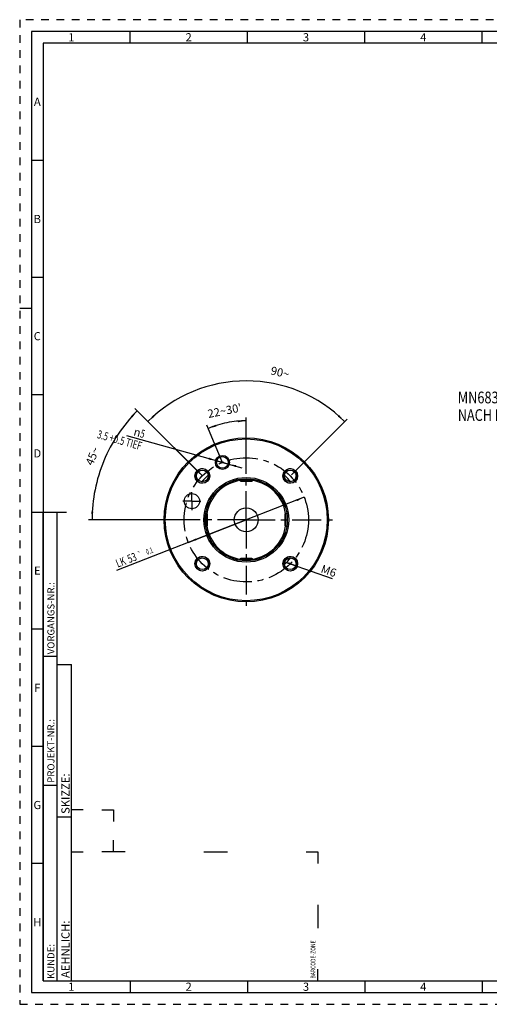
# Model space of a CAD drawing. Units: millimetres. Extents: x 0 to 594, y 0 to 420.
# Drawn here: x 0 to 200, y 0 to 420 of the extents above; entities that cross this region are included whole.
import ezdxf
from ezdxf.enums import TextEntityAlignment as Align

# ---------------------------------------------------------------- set-up
doc = ezdxf.new("R2010")
doc.units = ezdxf.units.MM
doc.header["$LTSCALE"] = 32.67
doc.linetypes.add('CENTER', pattern=[0.6, 0.375, -0.075, 0.075, -0.075])
doc.linetypes.add('HIDDEN', pattern=[0.2, 0.1, -0.1])
doc.layers.get('0').update_dxf_attribs({"linetype": 'CONTINUOUS'})
for name, color, linetype in [('30630794_AXIS', 7, 'CONTINUOUS'), ('30630794_CL', 7, 'CONTINUOUS'), ('30630794_DIM', 7, 'CONTINUOUS'), ('606355606-000-00-ED1_CL', 7, 'CONTINUOUS'), ('606355606-000-00-ED1_DIM', 7, 'CONTINUOUS'), ('606355606-000-00-ED1_FORMAT', 7, 'CONTINUOUS'), ('COLLECTION02', 7, 'CONTINUOUS'), ('K2865-24_HP_CL', 7, 'CONTINUOUS')]:
    doc.layers.add(name, color=color, linetype=linetype)
doc.styles.get("Standard").update_dxf_attribs({"font": 'TXT.SHX', "width": 0.7})
doc.styles.add('TEXTSTYLE_2', font='TXT.SHX', dxfattribs={"width": 0.675})
doc.styles.add('TEXTSTYLE_3', font='gdt', dxfattribs={"width": 0.7})
doc.dimstyles.new('DIMSTYLE_2', dxfattribs={"dimtxt": 3.5, "dimasz": 3.5, "dimexe": 1.5, "dimexo": 0, "dimtad": 1, "dimdec": 3, "dimdsep": 46, "dimtxsty": 'STANDARD', "dimblk": '_FILLED', "dimblk1": '_FILLED', "dimblk2": '_FILLED', "dimcen": 0.09, "dimclrt": 2, "dimadec": 3, "dimazin": 2, "dimtp": 0.05, "dimtm": 0.05, "dimtfac": 1, "dimtdec": 3, "dimtmove": 0, "dimatfit": 2, "dimldrblk": '_FILLED', "dimfxl": 1, "dimtolj": 1, "dimarcsym": 0})
doc.dimstyles.new('DIMSTYLE_4', dxfattribs={"dimtxt": 3.5, "dimasz": 3.5, "dimexe": 1.5, "dimexo": 0, "dimgap": 3.5, "dimtad": 1, "dimdec": 1, "dimdsep": 46, "dimtxsty": 'STANDARD', "dimblk": '_FILLED', "dimblk1": '_FILLED', "dimblk2": '_FILLED', "dimcen": 0.09, "dimclrt": 2, "dimaunit": 1, "dimadec": 3, "dimazin": 2, "dimtp": 0.1, "dimtm": 0.1, "dimtfac": 1, "dimtdec": -1, "dimtofl": 0, "dimtmove": 0, "dimatfit": 3, "dimldrblk": '_FILLED', "dimfxl": 1, "dimtolj": 1, "dimarcsym": 0})
doc.dimstyles.new('DIMSTYLE_6', dxfattribs={"dimtxt": 3.5, "dimasz": 3.5, "dimexe": 1.5, "dimexo": 0, "dimgap": 3.5, "dimtad": 1, "dimdec": 3, "dimdsep": 46, "dimtxsty": 'STANDARD', "dimblk": '_FILLED', "dimblk1": '_FILLED', "dimblk2": '_FILLED', "dimcen": 0.09, "dimclrt": 2, "dimaunit": 1, "dimadec": 3, "dimazin": 2, "dimtp": 0.001, "dimtm": 0.001, "dimtfac": 1, "dimtdec": 3, "dimtofl": 0, "dimtmove": 0, "dimatfit": 3, "dimldrblk": '_FILLED', "dimfxl": 1, "dimtolj": 1, "dimarcsym": 0})
doc.dimstyles.new('DIMSTYLE_7', dxfattribs={"dimtxt": 3.5, "dimasz": 3.5, "dimexe": 1.5, "dimexo": 0, "dimtad": 1, "dimdec": 3, "dimdsep": 46, "dimtxsty": 'STANDARD', "dimblk": '_FILLED', "dimblk1": '_FILLED', "dimblk2": '_FILLED', "dimcen": 0.09, "dimclrt": 2, "dimadec": 3, "dimazin": 2, "dimtol": 1, "dimtp": 0.1, "dimtm": 0.1, "dimtfac": 1, "dimtdec": 3, "dimtmove": 0, "dimatfit": 2, "dimldrblk": '_FILLED', "dimfxl": 1, "dimtolj": 1, "dimarcsym": 0})

# ---------------------------------------------------------------- blocks, each defined once
blk = doc.blocks.new('BARCODEBOX_BL0', base_point=(74.5, 46.5))
at = {"layer": '606355606-000-00-ED1_FORMAT', "color": 3, "linetype": 'CONTINUOUS'}
for p, q in [((27, 83), (22, 83)), ((35, 83), (40, 83)), ((40, 83), (40, 78)), ((40, 65), (40, 70)), ((22, 65), (27, 65)), ((45, 65), (35, 65)), ((78.5, 65), (88.5, 65)), ((122, 65), (127, 65)), ((127, 65), (127, 60)), ((127, 42.5), (127, 32.5)), ((127, 10), (127, 15))]:
    blk.add_line(p, q, dxfattribs=at)
at = {"layer": '606355606-000-00-ED1_FORMAT', "color": 2, "linetype": 'CONTINUOUS', "width": 0.787698}
blk.add_text('BARCODE-ZONE', height=2, rotation=90, dxfattribs=at).set_placement((126, 11))
blk = doc.blocks.new('_FILLED')
at = {"color": 0, "linetype": 'BYBLOCK'}
blk.add_solid([(0, 0), (-1, 0.125), (-1, -0.125)], dxfattribs=at)
blk = doc.blocks.new('*D1')
at = {"layer": '606355606-000-00-ED1_DIM', "color": 3, "linetype": 'CONTINUOUS'}
for p, q in [((86.4, 231.14), (45.69, 242.53)), ((83.99, 231.82), (83.99, 231.82)), ((83.99, 231.82), (86.4, 231.14)), ((88.81, 230.47), (86.4, 231.14)), ((86.4, 231.14), (94.59, 228.85)), ((88.81, 230.47), (88.81, 230.47))]:
    blk.add_line(p, q, dxfattribs=at)
at = {"layer": '606355606-000-00-ED1_DIM', "color": 3, "linetype": 'CONTINUOUS', "xscale": 3.5, "yscale": 3.5, "zscale": 3.5}
for p, rotation in [((83.99, 231.82), 344.3696068787), ((88.81, 230.47), 164.3694222172)]:
    blk.add_blockref('_FILLED', p, dxfattribs=dict(at, rotation=rotation))
at = {"layer": '606355606-000-00-ED1_DIM', "color": 2, "linetype": 'CONTINUOUS', "insert": (53.77, 244.81), "char_height": 3.5, "width": 48.75, "attachment_point": 3, "rotation": 344.3692, "line_spacing_factor": 0.9, "style": 'TEXTSTYLE_3'}
blk.add_mtext('{\\fgdt;n}\\fTXT.SHX;{\\W0.7;5}\\P{\\W0.7;3.5 +0.5 TIEF}', dxfattribs=at)
blk = doc.blocks.new('*D3')
at = {"layer": '606355606-000-00-ED1_DIM', "color": 3, "linetype": 'CONTINUOUS'}
for p, q in [((76.8, 226.4), (49.02, 254.18)), ((67.11, 206.66), (29.33, 206.66))]:
    blk.add_line(p, q, dxfattribs=at)
for start, end in [(135, 157.5), (157.5, 180)]:
    blk.add_arc((96.54, 206.66), 65.71, start, end, dxfattribs=at)
for points in [[(47.99, 250.28), (50.08, 253.12), (47.35, 250.89)], [(30.49, 210.17), (30.83, 206.66), (31.36, 210.15)]]:
    blk.add_solid(points, dxfattribs=at)
at = {"layer": '606355606-000-00-ED1_DIM', "color": 2, "linetype": 'CONTINUOUS', "insert": (29.39, 234.56), "char_height": 3.5, "width": 11.375, "attachment_point": 2, "rotation": 67.4383, "line_spacing_factor": 0.9}
blk.add_mtext('45\\fgdt;{\\W1.0;{\\fgdt;~}}', dxfattribs=at)
blk = doc.blocks.new('*D4')
at = {"layer": '606355606-000-00-ED1_DIM', "color": 3, "linetype": 'CONTINUOUS'}
for p, q in [((77.55, 225.65), (53.57, 249.63)), ((115.79, 225.9), (139.52, 249.63))]:
    blk.add_line(p, q, dxfattribs=at)
for start, end in [(90, 135), (45, 90)]:
    blk.add_arc((96.54, 206.66), 59.28, start, end, dxfattribs=at)
for points in [[(56.87, 251.29), (54.63, 248.57), (57.47, 250.66)], [(135.61, 250.66), (138.46, 248.57), (136.21, 251.29)]]:
    blk.add_solid(points, dxfattribs=at)
at = {"layer": '606355606-000-00-ED1_DIM', "color": 2, "linetype": 'CONTINUOUS', "insert": (111.33, 271.27), "char_height": 3.5, "width": 11.75, "attachment_point": 2, "rotation": 347.1102, "line_spacing_factor": 0.9}
blk.add_mtext('90\\fgdt;{\\W1.0;{\\fgdt;~}}', dxfattribs=at)
blk = doc.blocks.new('*D8')
at = {"layer": '30630794_DIM', "color": 3, "linetype": 'CONTINUOUS'}
for p, q in [((96.54, 238.72), (96.54, 250.38)), ((86.31, 231.35), (79.81, 247.05))]:
    blk.add_line(p, q, dxfattribs=at)
for start, end in [(101.25, 112.5), (90, 101.25)]:
    blk.add_arc((96.54, 206.66), 42.22, start, end, dxfattribs=at)
for points in [[(93.06, 248.29), (96.54, 248.88), (93.03, 249.17)], [(83.52, 247.28), (80.39, 245.66), (83.82, 246.46)]]:
    blk.add_solid(points, dxfattribs=at)
at = {"layer": '30630794_DIM', "color": 2, "linetype": 'CONTINUOUS', "insert": (86.94, 254.93), "char_height": 3.5, "width": 22.625, "attachment_point": 2, "rotation": 11.25, "line_spacing_factor": 0.9}
blk.add_mtext("22\\fgdt;{\\W1.0;{\\fgdt;~}}\\fTXT.SHX;30'", dxfattribs=at)
blk = doc.blocks.new('*D9')
at = {"layer": '30630794_DIM', "color": 3, "linetype": 'CONTINUOUS'}
for p, q in [((121.23, 216.28), (96.54, 206.66)), ((96.54, 206.66), (41.22, 185.1)), ((71.85, 197.04), (96.54, 206.66))]:
    blk.add_line(p, q, dxfattribs=at)
at = {"layer": '30630794_DIM', "color": 3, "linetype": 'CONTINUOUS', "xscale": 3.5, "yscale": 3.5, "zscale": 3.5}
for p, rotation in [((121.23, 216.28), 21.2954829365), ((71.85, 197.04), 201.2954829365)]:
    blk.add_blockref('_FILLED', p, dxfattribs=dict(at, rotation=rotation))
at = {"layer": '30630794_DIM', "color": 2, "linetype": 'CONTINUOUS', "style": 'TEXTSTYLE_3'}
blk.add_text('`', height=2.45, rotation=21.2955, dxfattribs=at).set_placement((52.69, 191.07), align=Align.RIGHT)
at = {"layer": '30630794_DIM', "color": 2, "linetype": 'CONTINUOUS'}
for s, height, width, p in [('0.1', 2.45, 0.642857, (57.1, 192.79)), ('LK', 3.5, 0.714286, (45.56, 187.73)), ('53', 3.5, 0.714286, (50.22, 189.54))]:
    blk.add_text(s, height=height, rotation=21.2955, dxfattribs=dict(at, width=width)).set_placement(p, align=Align.RIGHT)
blk = doc.blocks.new('*D10')
at = {"layer": '30630794_DIM', "color": 3, "linetype": 'CONTINUOUS'}
for p, q in [((112.45, 188.92), (115.28, 187.92)), ((118.11, 186.92), (115.28, 187.92)), ((115.28, 187.92), (133.16, 181.58))]:
    blk.add_line(p, q, dxfattribs=at)
at = {"layer": '30630794_DIM', "color": 3, "linetype": 'CONTINUOUS', "xscale": 3.5, "yscale": 3.5, "zscale": 3.5}
for p, rotation in [((112.45, 188.92), 160.4845298225), ((118.11, 186.92), 340.4845298225)]:
    blk.add_blockref('_FILLED', p, dxfattribs=dict(at, rotation=rotation))
at = {"layer": '30630794_DIM', "color": 2, "linetype": 'CONTINUOUS', "insert": (129.2, 187.63), "char_height": 3.5, "width": 8.625, "attachment_point": 1, "rotation": 340.4845, "line_spacing_factor": 0.9}
blk.add_mtext('M6', dxfattribs=at)
blk = doc.blocks.new('NOTE_TAPER_SHANK_BL2', base_point=(214.43, 240.47))
at = {"layer": '606355606-000-00-ED1_CL', "color": 7, "linetype": 'CONTINUOUS'}
for s, width, p in [('MN683-AD30-FC', 0.796703, (186.69, 256.35)), ('NACH MN683-BL2', 0.792517, (186.69, 248.85))]:
    blk.add_text(s, height=5, dxfattribs=dict(at, width=width)).set_placement(p)

msp = doc.modelspace()

# ---------------------------------------------------------------- linework, layer by layer
at = {"layer": '30630794_AXIS', "color": 1, "linetype": 'CENTER'}
for p, q in [((96.541, 206.6592), (96.541, 244.6592)), ((73.3758, 214.6357), (73.3758, 218.4482)), ((73.3758, 214.6357), (69.5633, 214.6357)), ((73.3758, 214.6357), (73.3758, 210.8232)), ((73.3758, 214.6357), (77.1883, 214.6357)), ((96.541, 206.6592), (58.541, 206.6592)), ((96.541, 206.6592), (134.541, 206.6592)), ((96.541, 206.6592), (96.541, 168.6592))]:
    msp.add_line(p, q, dxfattribs=at)
at = {"layer": '30630794_CL', "color": 7, "linetype": 'CONTINUOUS'}
for centre, radius in [((96.541, 206.6592), 35), ((96.541, 206.6592), 34.5), ((86.3999, 231.142), 3), ((86.3999, 231.142), 2.5), ((77.8027, 225.3976), 3.15), ((77.8027, 225.3976), 2.5), ((115.2793, 225.3976), 3.15), ((115.2793, 225.3976), 2.5), ((96.541, 206.6592), 18.0774), ((96.541, 206.6592), 17.5), ((73.3758, 214.6357), 3.25), ((96.541, 206.6592), 5.1), ((77.8027, 187.9209), 3.15), ((77.8027, 187.9209), 2.5), ((115.2793, 187.9209), 3.15), ((115.2793, 187.9209), 2.5)]:
    msp.add_circle(centre, radius, dxfattribs=at)
at = {"layer": '30630794_CL', "color": 3, "linetype": 'CONTINUOUS'}
for centre in [(77.8027, 225.3976), (115.2793, 225.3976), (77.8027, 187.9209), (115.2793, 187.9209)]:
    msp.add_arc(centre, 3, 255, 195, dxfattribs=at)
at = {"layer": '30630794_CL', "color": 7, "linetype": 'CONTINUOUS'}
for start, end in [(130.548356, 139.451632), (40.548368, 49.451644), (310.548352, 319.451625)]:
    msp.add_arc((96.541, 206.6592), 25, start, end, dxfattribs=at)
at = {"layer": '30630794_CL', "color": 9, "linetype": 'CONTINUOUS'}
for start, end in [(99.24522, 170.754691), (9.245309, 80.75478), (189.245309, 260.75478), (279.24522, 350.754691)]:
    msp.add_arc((96.541, 206.6592), 17, start, end, dxfattribs=at)
at = {"layer": '606355606-000-00-ED1_FORMAT', "color": 6, "linetype": 'HIDDEN'}
for p, q in [((0, 420), (0, 0)), ((594, 420), (0, 420)), ((0, 0), (594, 0))]:
    msp.add_line(p, q, dxfattribs=at)
at = {"layer": '606355606-000-00-ED1_FORMAT', "color": 7, "linetype": 'CONTINUOUS'}
for p, q in [((5, 415), (5, 5)), ((589, 415), (5, 415)), ((5, 210), (20, 210)), ((5, 5), (589, 5))]:
    msp.add_line(p, q, dxfattribs=at)
at = {"layer": '606355606-000-00-ED1_FORMAT', "color": 3, "linetype": 'CONTINUOUS'}
for p, q in [((47, 410), (47, 415)), ((97, 410), (97, 415)), ((147, 410), (147, 415)), ((197, 410), (197, 415)), ((10, 410), (10, 10)), ((405.3013, 410), (10, 410)), ((10, 360), (5, 360)), ((10, 310), (5, 310)), ((0, 297), (5, 297)), ((10, 260), (5, 260)), ((10, 10), (10, 210)), ((10, 210), (16, 210)), ((16, 10), (16, 210)), ((16, 10), (16, 210)), ((10, 160), (5, 160)), ((10, 148.5), (16, 148.5)), ((16, 10), (16, 145)), ((16, 145), (22, 145)), ((22, 10), (22, 145)), ((10, 110), (5, 110)), ((10, 93.5), (16, 93.5)), ((16, 80), (22, 80)), ((10, 60), (5, 60)), ((10, 10), (16, 10)), ((10, 10), (209.0001, 10)), ((16, 10), (22, 10)), ((47, 10), (47, 5)), ((97, 10), (97, 5)), ((147, 10), (147, 5)), ((197, 10), (197, 5))]:
    msp.add_line(p, q, dxfattribs=at)
at = {"layer": 'COLLECTION02', "color": 6, "linetype": 'CENTER'}
msp.add_circle((96.541, 206.6592), 26.5, dxfattribs=at)
at = {"layer": 'K2865-24_HP_CL', "color": 7, "linetype": 'CONTINUOUS'}
for p, q in [((93.791, 223.5592), (93.791, 223.9413)), ((94.191, 223.1592), (98.891, 223.1592)), ((99.291, 223.5592), (99.291, 223.9413)), ((79.641, 209.4092), (79.2586, 209.4092)), ((80.041, 204.3092), (80.041, 209.0092)), ((113.041, 209.0092), (113.041, 204.3092)), ((113.441, 209.4092), (113.8234, 209.4092)), ((79.641, 203.9092), (79.2586, 203.9092)), ((113.441, 203.9092), (113.8234, 203.9092)), ((93.791, 189.7592), (93.791, 189.3771)), ((98.891, 190.1592), (94.191, 190.1592)), ((99.291, 189.7592), (99.291, 189.3771))]:
    msp.add_line(p, q, dxfattribs=at)
at = {"layer": 'K2865-24_HP_CL', "color": 9, "linetype": 'CONTINUOUS'}
for p, q in [((93.791, 223.5592), (99.291, 223.5592)), ((79.641, 203.9092), (79.641, 209.4092)), ((113.441, 203.9092), (113.441, 209.4092)), ((93.791, 189.7592), (99.291, 189.7592))]:
    msp.add_line(p, q, dxfattribs=at)
at = {"layer": 'K2865-24_HP_CL', "color": 7, "linetype": 'CONTINUOUS'}
for centre, start, end in [((94.191, 223.5592), 180, 270), ((98.891, 223.5592), 270, 360), ((79.641, 209.0092), 0, 90), ((113.441, 209.0092), 90, 180), ((79.641, 204.3092), 270, 360), ((113.441, 204.3092), 180, 270), ((94.191, 189.7592), 90, 180), ((98.891, 189.7592), 0, 90)]:
    msp.add_arc(centre, 0.4, start, end, dxfattribs=at)

# ---------------------------------------------------------------- block references
at = {"layer": '606355606-000-00-ED1_CL', "color": 3, "linetype": 'CONTINUOUS'}
msp.add_blockref('NOTE_TAPER_SHANK_BL2', (214.4275, 240.4721), dxfattribs=at)
at = {"layer": '606355606-000-00-ED1_FORMAT', "color": 3, "linetype": 'CONTINUOUS'}
msp.add_blockref('BARCODEBOX_BL0', (74.5, 46.5), dxfattribs=at)

# ---------------------------------------------------------------- texts
at = {"layer": '606355606-000-00-ED1_FORMAT', "color": 90, "linetype": 'CONTINUOUS', "char_height": 3.5, "attachment_point": 2, "line_spacing_factor": 0.9, "style": 'TEXTSTYLE_2'}
for s, insert, width in [('1', (22, 414.25), 3), ('2', (72, 414.25), 4.125), ('3', (122, 414.25), 3.75), ('4', (172, 414.25), 4.125), ('A', (7.5, 386.75), 4.5), ('B', (7.5, 336.75), 4.125), ('C', (7.5, 286.75), 4.375), ('D', (7.5, 236.75), 4.75), ('E', (7.5, 186.75), 3.75), ('F', (7.5, 136.75), 3.75), ('G', (7.5, 86.75), 4.125), ('H', (7.5, 36.75), 4.125), ('1', (22, 9.25), 3), ('2', (72, 9.25), 4.125), ('3', (122, 9.25), 3.75), ('4', (172, 9.25), 4.125)]:
    msp.add_mtext(s, dxfattribs=dict(at, insert=insert, width=width))
at = {"layer": '606355606-000-00-ED1_FORMAT', "color": 2, "linetype": 'CONTINUOUS', "attachment_point": 1, "rotation": 90, "line_spacing_factor": 0.9}
for s, insert, char_height, width in [('VORGANGS-NR.:', (11.8036, 149.3182), 3, 43.285714), ('PROJEKT-NR.:', (11.8036, 94.5009), 3, 38.571429), ('SKIZZE:', (17.75, 81.225), 3.5, 25.5), ('AEHNLICH:', (17.75, 11.225), 3.5, 33.625), ('KUNDE:', (11.8036, 10.7957), 3, 19.5)]:
    msp.add_mtext(s, dxfattribs=dict(at, insert=insert, char_height=char_height, width=width))

# ---------------------------------------------------------------- dimensions: what is measured, and where the dimension line sits
at = {"layer": '30630794_DIM', "color": 3, "linetype": 'CONTINUOUS'}
dim = msp.add_angular_dim_2l(base=(88.3051, 248.06392), line1=((96.541, 238.29386), (96.541, 238.71602)), line2=((86.47334, 230.96473), (86.31179, 231.35475)), dimstyle='DIMSTYLE_6', dxfattribs=at)
dim.commit()
dim.dimension.update_dxf_attribs({"geometry": '*D8', "text_midpoint": (88.3051, 248.06392), "dimtype": 162})
for p1, p2, text, dimstyle, picture, middle in [((71.8504, 197.035), (121.2316, 216.2834), 'LK<>', 'DIMSTYLE_7', '*D9', (48.3648, 190.4905)), ((118.107, 186.9187), (112.4517, 188.9231), 'M<>', 'DIMSTYLE_2', '*D10', (131.3281, 185.0179))]:
    dim = msp.add_diameter_dim_2p(p1=p1, p2=p2, text=text, dimstyle=dimstyle, override={"dimpost": '<>'}, dxfattribs=at)
    dim.commit()
    dim.dimension.update_dxf_attribs({"geometry": picture, "text_midpoint": middle, "dimtype": 163})
at = {"layer": '606355606-000-00-ED1_DIM', "color": 3, "linetype": 'CONTINUOUS'}
for base, line1, line2, picture, middle in [((96.541, 265.9357), ((115.3673, 225.4855), (115.7864, 225.9046)), ((77.9721, 225.2281), (77.553, 225.6472)), '*D4', (109.7642, 264.442)), ((35.831956, 231.805745), ((77.263313, 225.936925), (76.798666, 226.401572)), ((67.767145, 206.659234), (67.110035, 206.659234)), '*D3', (35.859087, 231.871145))]:
    dim = msp.add_angular_dim_2l(base=base, line1=line1, line2=line2, dimstyle='DIMSTYLE_4', dxfattribs=at)
    dim.commit()
    dim.dimension.update_dxf_attribs({"geometry": picture, "text_midpoint": middle, "dimtype": 162})
dim = msp.add_diameter_dim_2p(p1=(83.9923, 231.8156), p2=(88.8074, 230.4684), text='%%c<>\\P3.5 +0.5 TIEF', dimstyle='DIMSTYLE_2', override={"dimpost": '<>'}, dxfattribs=at)
dim.commit()
dim.dimension.update_dxf_attribs({"geometry": '*D1', "text_midpoint": (36.8287, 241.6078), "dimtype": 163})

doc.saveas('drawing.dxf')
